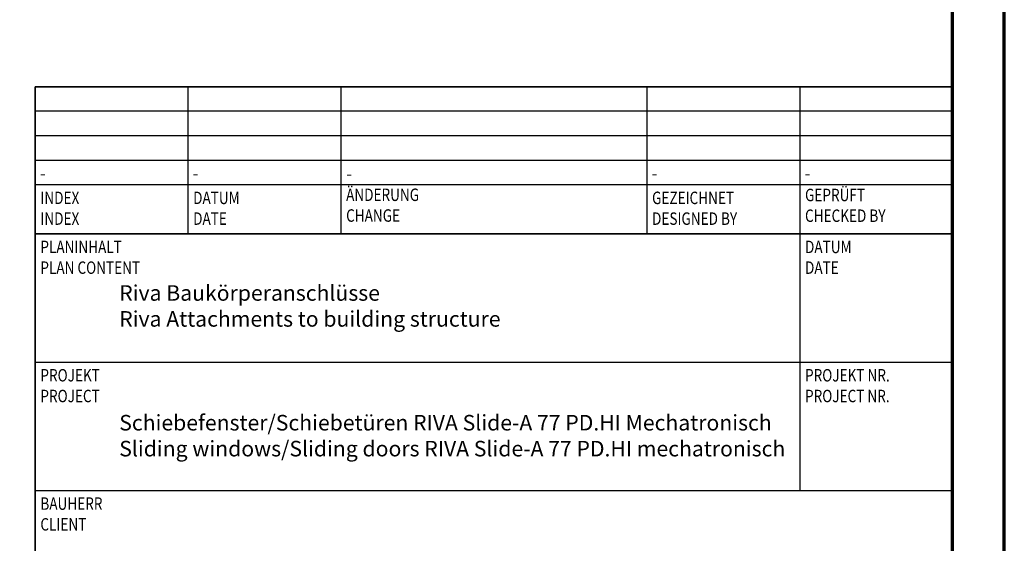
# Model space of a CAD drawing. Units: millimetres. Extents: x 2450 to 23610, y -352 to 2500.
# Drawn here: x 3544 to 3639, y -301 to -251 of the extents above; entities that cross this region are included whole.
import ezdxf

# ---------------------------------------------------------------- set-up
doc = ezdxf.new("R2010")
doc.units = ezdxf.units.MM
doc.linetypes.add('AUSGEZOGEN', pattern=[0])
doc.layers.add('FormatAK-Text', color=7, linetype='Continuous')
doc.layers.add('RAHMEN', color=7, linetype='AUSGEZOGEN')
doc.layers.add('nicht drucken', color=6, linetype='Continuous', plot=False)
doc.layers.add('Rahmen (ISO)', color=7, linetype='Continuous', lineweight=70)
doc.styles.add('Arial', font='arialbd.ttf')

# ---------------------------------------------------------------- blocks, each defined once
blk = doc.blocks.new('Rahmen A0 BK')
at = {"linetype": 'ByBlock'}
blk.add_line((1095.482, 94.548), (1095.482, 5), dxfattribs=at)
at = {"linetype": 'AUSGEZOGEN', "lineweight": 25}
for p, q in [((1184, 94.548), (1095.482, 94.548)), ((1184, 92.182), (1095.482, 92.182)), ((1184, 89.816), (1095.482, 89.816)), ((1184, 87.451), (1095.482, 87.451)), ((1184, 85.085), (1095.482, 85.085)), ((1095.482, 80.353), (1184, 80.353)), ((1184, 80.353), (1095.482, 80.353)), ((1095.482, 80.353), (1184, 80.353)), ((1169.261, 80.353), (1169.261, 55.592)), ((1095.482, 67.973), (1184, 67.973)), ((1095.482, 55.592), (1184, 55.592))]:
    blk.add_line(p, q, dxfattribs=at)
for p, q in [((1110.221, 94.548), (1110.221, 80.353)), ((1124.981, 94.548), (1124.981, 80.353)), ((1154.501, 94.548), (1154.501, 80.353)), ((1169.261, 94.548), (1169.261, 80.353))]:
    blk.add_line(p, q)
blk.add_lwpolyline([(1095.482, 94.548), (1184, 94.548), (1184, 5), (1095.482, 5)], close=True)
at = {"layer": 'nicht drucken'}
blk.add_lwpolyline([(0, 0), (1189, 0), (1189, 841), (0, 841)], close=True, dxfattribs=at)
at = {"layer": 'Rahmen (ISO)'}
blk.add_line((1189, 0), (1189, 841), dxfattribs=at)
blk.add_lwpolyline([(5, 5), (1184, 5), (1184, 836), (5, 836)], close=True, dxfattribs=at)
at = {"linetype": 'AUSGEZOGEN', "lineweight": 25, "char_height": 1.2, "attachment_point": 1, "style": 'Arial'}
for s, insert, width in [('\\W0.80;ÄNDERUNG  \\PCHANGE', (1125.492, 84.73), 13), ('\\W0.80;GEPRÜFT \\PCHECKED BY', (1169.772, 84.711), 13), ('\\W0.80;INDEX  \\PINDEX', (1095.993, 84.431), 13), ('\\W0.80;DATUM  \\PDATE', (1110.732, 84.431), 13), ('\\W0.80;GEZEICHNET \\PDESIGNED BY', (1155.012, 84.431), 13), ('\\W0.80;PLANINHALT  \\PPLAN CONTENT', (1095.993, 79.7), 13), ('\\W0.80;DATUM\\PDATE', (1169.772, 79.7), 13), ('\\W0.80;PROJEKT  \\PPROJECT', (1095.993, 67.319), 13), ('\\W0.80;PROJEKT NR.  PROJECT NR.', (1169.772, 67.319), 13), ('\\W0.80;BAUHERR \\PCLIENT', (1095.993, 54.939), 19.39489)]:
    blk.add_mtext(s, dxfattribs=dict(at, insert=insert, width=width))
at = {"layer": 'FormatAK-Text', "color": 7, "linetype": 'AUSGEZOGEN', "lineweight": 25, "char_height": 1.196, "width": 13, "style": 'Arial'}
for insert, attachment_point in [((1096.219, 86.797), 2), ((1110.959, 86.797), 2), ((1125.492, 86.755), 1), ((1155.239, 86.797), 2), ((1169.999, 86.797), 2)]:
    blk.add_mtext('-', dxfattribs=dict(at, insert=insert, attachment_point=attachment_point))
at = {"layer": 'FormatAK-Text', "color": 0, "char_height": 1.5, "attachment_point": 1, "style": 'Arial'}
for s, width, insert in [('\\fArial|b0|i0|c0|p34;Riva Baukörperanschlüsse\\PRiva Attachments to building structure', 61.27194, (1103.6, 75.408)), ('\\fArial|b0|i0|c0|p34;Schiebefenster/Schiebetüren RIVA Slide-A 77 PD.HI Mechatronisch\\PSliding windows/Sliding doors RIVA Slide-A 77 PD.HI mechatronisch', 104.77194, (1103.6, 62.893))]:
    blk.add_mtext_dynamic_manual_height_columns(s, width=width, gutter_width=15, heights=[6.361], dxfattribs=dict(at, insert=insert))

msp = doc.modelspace()

# ---------------------------------------------------------------- block references
at = {"layer": 'RAHMEN'}
msp.add_blockref('Rahmen A0 BK', (2450.321, -351.694), dxfattribs=at)

doc.saveas('drawing.dxf')
